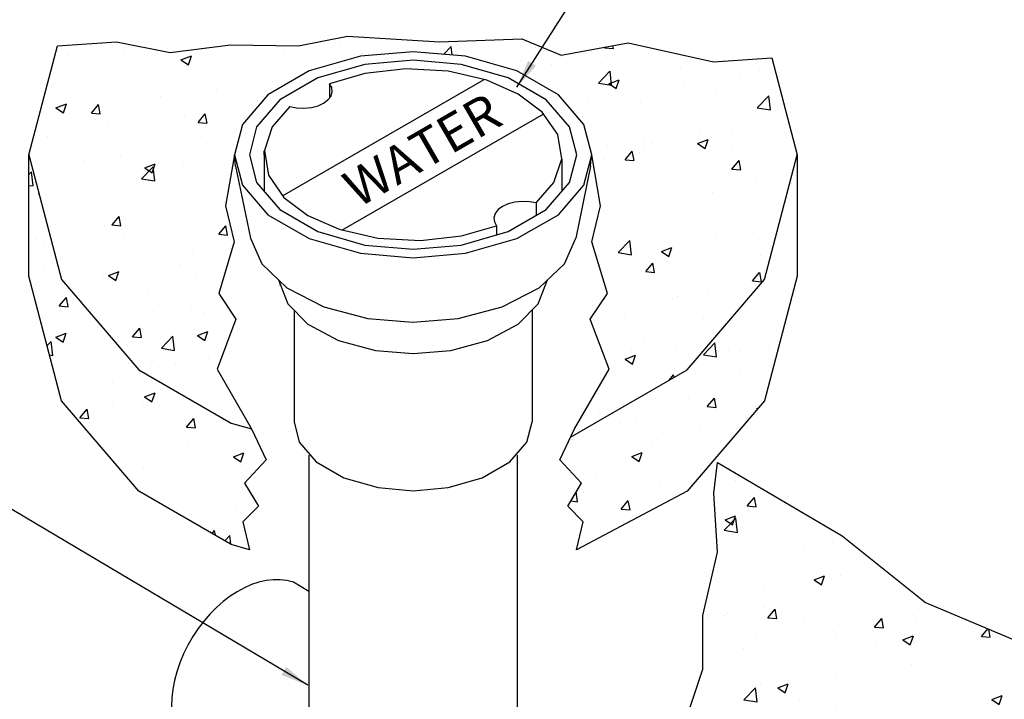
# Model space of a CAD drawing. Units: inches. Extents: x 0.1 to 7.9, y 0.1 to 10.4.
# Drawn here: x 2.2 to 5, y 6.2 to 8.1 of the extents above; entities that cross this region are included whole.
import ezdxf

# ---------------------------------------------------------------- set-up
doc = ezdxf.new("R2010")
doc.units = ezdxf.units.IN
doc.header["$LTSCALE"] = 0.25
doc.header["$MEASUREMENT"] = 0
for name, color, linetype in [('D2', 2, 'CONTINUOUS'), ('D5', 5, 'CONTINUOUS'), ('D7', 7, 'CONTINUOUS'), ('DTL_TEXT', 7, 'CONTINUOUS')]:
    doc.layers.add(name, color=color, linetype=linetype)
doc.styles.add('ROMAND', font='romand', dxfattribs={"height": 0.1})
doc.styles.add('ROMAND_PS', font='romand.shx', dxfattribs={"width": 0.85, "height": 0.08})
doc.dimstyles.new('TMWA_ARROW-ENG_PS', dxfattribs={"dimtxt": 0.08, "dimasz": 0.08, "dimexe": 0.04, "dimexo": 0.04, "dimgap": 0.04, "dimtad": 0, "dimtih": 1, "dimtoh": 1, "dimdec": 0, "dimzin": 3, "dimdsep": 46, "dimlunit": 4, "dimtxsty": 'ROMAND_PS', "dimcen": 0.04, "dimclrd": 256, "dimclre": 256, "dimclrt": 256, "dimazin": 0, "dimtfac": 1, "dimtdec": 0, "dimtofl": 0, "dimtmove": 0, "dimatfit": 3, "dimfxl": 0, "dimfrac": 2, "dimtolj": 1, "dimtzin": 0, "dimarcsym": 0})

msp = doc.modelspace()

# ---------------------------------------------------------------- hatches: boundary and pattern name
at = {"layer": 'D2'}
h = msp.add_hatch(dxfattribs=at)
h.set_pattern_fill('AR-CONC', color=256, scale=0.0425, style=0)
h.set_pattern_definition([(50, (-20.91213, 2.63533), (0.3048356, -0.0266697), [0.031875, -0.350625]), (355, (-20.91213, 2.63533), (-0.0589693, 0.3196817), [0.0255, -0.2805]), (100.4514, (-20.88672, 2.6331), (0.2458665, 0.2930118), [0.0270896, -0.2979854]), (46.1842, (-20.91213, 2.72033), (0.4535774, -0.0703456), [0.0478125, -0.5259375]), (96.6356, (-20.87433, 2.71447), (0.397232, 0.414), [0.040634, -0.446978]), (351.1842, (-20.91213, 2.72033), (0.397231, 0.414), [0.03825, -0.42075]), (21, (-20.86963, 2.69908), (0.2536855, -0.171113), [0.031875, -0.350625]), (326, (-20.86963, 2.69908), (0.103409, 0.3081888), [0.0255, -0.2805]), (71.4514, (-20.84848, 2.68482), (0.3570946, 0.1370755), [0.0270896, -0.2979854]), (37.5, (-20.91213, 2.63533), (0.00516794, 0.1414799), [0, -0.2771, 0, -0.28475, 0, -0.2815625]), (7.5, (-20.91213, 2.63533), (0.11180455, 0.167625), [0, -0.16235, 0, -0.270725, 0, -0.1073125]), (327.5, (-21.0069, 2.63533), (0.22687454, -0.0095858), [0, -0.10625, 0, -0.3315, 0, -0.439875]), (317.5, (-21.0494, 2.63533), (0.2478541, 0.0425446), [0, -0.138125, 0, -0.22015, 0, -0.312375])])
h.paths.add_polyline_path([(3.7922, 6.9021), (3.8032, 6.9256), (3.9021, 7.0965), (3.8481, 7.2389), (3.8972, 7.3125), (3.853, 7.4598), (3.8775, 7.5629), (3.8522, 7.7088), (3.8522, 7.7088), (3.8297, 7.7953), (3.7572, 7.8799), (3.6385, 7.9484), (3.492, 7.9902), (3.3422, 8.0032), (3.1923, 7.9902), (3.0458, 7.9484), (2.9271, 7.8799), (2.8547, 7.7953), (2.8322, 7.7088), (2.8068, 7.5629), (2.8314, 7.4598), (2.7872, 7.3125), (2.8363, 7.2389), (2.7823, 7.0965), (2.8812, 6.9256), (2.8226, 6.9423), (2.559, 7.0945), (2.3381, 7.3524), (2.2454, 7.7088), (2.3264, 8.02), (2.4956, 8.0314), (2.6488, 8.0013), (2.8212, 8.0232), (3.0154, 8.0204), (3.155, 8.0478), (3.4176, 8.0314), (3.6529, 8.0396), (3.7651, 7.9931), (3.9567, 8.0286), (4.2002, 7.9739), (4.367, 7.9853), (4.439, 7.7088), (4.3462, 7.3524), (4.1253, 7.0945)])
h = msp.add_hatch(dxfattribs=at)
h.set_pattern_fill('AR-CONC', color=256, scale=0.0425, style=0)
h.set_pattern_definition([(50, (-27.83811, 1.73846), (0.3048356, -0.0266697), [0.031875, -0.350625]), (355, (-27.8381, 1.73846), (-0.0589693, 0.3196817), [0.0255, -0.2805]), (100.4514, (-27.8127, 1.73624), (0.2458665, 0.2930118), [0.0270896, -0.2979854]), (46.1842, (-27.8381, 1.82346), (0.4535774, -0.0703456), [0.0478125, -0.5259375]), (96.6356, (-27.8003, 1.8176), (0.3972316, 0.414), [0.0406344, -0.446978]), (351.1842, (-27.8381, 1.82346), (0.397231, 0.4140004), [0.03825, -0.42075]), (21, (-27.79561, 1.80221), (0.2536855, -0.171113), [0.031875, -0.350625]), (326, (-27.7956, 1.8022), (0.103409, 0.3081888), [0.0255, -0.2805]), (71.4514, (-27.77447, 1.78796), (0.3570946, 0.1370755), [0.0270896, -0.2979854]), (37.5, (-27.83811, 1.73846), (0.00516794, 0.1414799), [0, -0.2771, 0, -0.28475, 0, -0.2815625]), (7.5, (-27.83811, 1.73846), (0.11180455, 0.167625), [0, -0.16235, 0, -0.270725, 0, -0.1073125]), (327.5, (-27.93289, 1.73846), (0.22687454, -0.0095858), [0, -0.10625, 0, -0.3315, 0, -0.439875]), (317.5, (-27.97539, 1.73846), (0.2478541, 0.0425446), [0, -0.138125, 0, -0.22015, 0, -0.312375])])
h.paths.add_polyline_path([(2.8812, 6.9256), (2.9226, 6.8368), (2.8609, 6.7707), (2.9006, 6.7046), (2.8565, 6.6605), (2.8752, 6.5805), (2.8226, 6.5955), (2.559, 6.7477), (2.3381, 7.0057), (2.2454, 7.362), (2.2454, 7.7088), (2.3381, 7.3524), (2.559, 7.0945), (2.8226, 6.9423)])
h = msp.add_hatch(dxfattribs=at)
h.set_pattern_fill('AR-CONC', color=256, scale=0.0425, style=0)
h.set_pattern_definition([(50, (-23.8438, 2.83588), (0.3048356, -0.0266697), [0.031875, -0.350625]), (355, (-23.8438, 2.83588), (-0.0589693, 0.3196817), [0.0255, -0.2805]), (100.4514, (-23.8184, 2.83366), (0.2458665, 0.2930118), [0.0270896, -0.2979854]), (46.1842, (-23.8438, 2.92088), (0.4535774, -0.0703456), [0.0478125, -0.5259375]), (96.6356, (-23.806, 2.915), (0.3972316, 0.414), [0.0406344, -0.446978]), (351.1842, (-23.8438, 2.9209), (0.397231, 0.4140004), [0.03825, -0.42075]), (21, (-23.8013, 2.89963), (0.2536855, -0.171113), [0.031875, -0.350625]), (326, (-23.8013, 2.89963), (0.103409, 0.3081888), [0.0255, -0.2805]), (71.4514, (-23.78015, 2.88537), (0.3570946, 0.1370755), [0.0270896, -0.2979854]), (37.5, (-23.84379, 2.83588), (0.00516794, 0.1414799), [0, -0.2771, 0, -0.28475, 0, -0.2815625]), (7.5, (-23.84379, 2.83588), (0.11180455, 0.167625), [0, -0.16235, 0, -0.270725, 0, -0.1073125]), (327.5, (-23.93857, 2.83588), (0.22687454, -0.0095858), [0, -0.10625, 0, -0.3315, 0, -0.439875]), (317.5, (-23.98107, 2.83588), (0.2478541, 0.0425446), [0, -0.138125, 0, -0.22015, 0, -0.312375])])
h.paths.add_polyline_path([(4.439, 7.7088), (4.439, 7.362), (4.3462, 7.0057), (4.1253, 6.7477), (3.8092, 6.5805), (3.8279, 6.6605), (3.7838, 6.7046), (3.8235, 6.7707), (3.7617, 6.8368), (3.7922, 6.9021), (4.1253, 7.0945), (4.3462, 7.3524)])
h = msp.add_hatch(dxfattribs=at)
h.set_pattern_fill('AR-CONC', color=256, scale=0.0425, style=0)
h.set_pattern_definition([(50, (-22.1954, 3.99057), (0.3048356, -0.0266697), [0.031875, -0.350625]), (355, (-22.1954, 3.99057), (-0.0589693, 0.3196817), [0.0255, -0.2805]), (100.4514, (-22.17, 3.98835), (0.2458665, 0.2930118), [0.0270896, -0.2979854]), (46.1842, (-22.1954, 4.07557), (0.4535774, -0.0703456), [0.0478125, -0.5259375]), (96.6356, (-22.1576, 4.0697), (0.3972316, 0.414), [0.040634, -0.446978]), (351.1842, (-22.1954, 4.07557), (0.397231, 0.4140004), [0.03825, -0.42075]), (21, (-22.1529, 4.05432), (0.2536855, -0.171113), [0.031875, -0.350625]), (326, (-22.1529, 4.05432), (0.103409, 0.3081888), [0.0255, -0.2805]), (71.4514, (-22.13177, 4.04006), (0.3570946, 0.1370755), [0.0270896, -0.2979854]), (37.5, (-22.19541, 3.99057), (0.00516794, 0.1414799), [0, -0.2771, 0, -0.28475, 0, -0.2815625]), (7.5, (-22.1954, 3.99057), (0.11180455, 0.167625), [0, -0.16235, 0, -0.270725, 0, -0.1073125]), (327.5, (-22.29018, 3.99057), (0.22687454, -0.0095858), [0, -0.10625, 0, -0.3315, 0, -0.439875]), (317.5, (-22.33268, 3.99057), (0.2478541, 0.0425446), [0, -0.138125, 0, -0.22015, 0, -0.312375])])
edge = h.paths.add_edge_path()
edge.add_line((4.7643, 5.5065), (4.8764, 5.5431))
edge.add_line((4.8764, 5.5431), (4.9744, 5.6112))
edge.add_line((4.9744, 5.6112), (5.1491, 5.6389))
edge.add_line((5.1491, 5.6389), (5.2535, 5.6964))
edge.add_line((5.2535, 5.6964), (5.4644, 5.7305))
edge.add_line((5.4644, 5.7305), (5.6071, 5.8007))
edge.add_line((5.6071, 5.8007), (5.7548, 5.8262))
edge.add_line((5.7548, 5.8262), (5.8773, 5.8827))
edge.add_line((5.8773, 5.8827), (5.6749, 6.0016))
edge.add_line((5.6749, 6.0016), (5.3892, 6.1562))
edge.add_line((5.3892, 6.1562), (5.1153, 6.2989))
edge.add_line((5.1153, 6.2989), (4.8058, 6.4297))
edge.add_line((4.8058, 6.4297), (4.5676, 6.6199))
edge.add_line((4.5676, 6.6199), (4.2117, 6.8296))
edge.add_line((4.2117, 6.8296), (4.2012, 6.7419))
edge.add_line((4.2012, 6.7419), (4.2118, 6.5737))
edge.add_line((4.2118, 6.5737), (4.1692, 6.3927))
edge.add_line((4.1692, 6.3927), (4.1692, 6.2394))
edge.add_line((4.1692, 6.2394), (4.1202, 6.0903))
edge.add_line((4.1202, 6.0903), (4.1202, 6.0115))
edge.add_line((4.1202, 6.0115), (4.099, 5.9557))
edge.add_ellipse((3.8789, 5.6358), major_axis=(0.1946, 0.3374), ratio=0.709514, start_angle=332.9526, end_angle=353.6128, ccw=False)
edge.add_arc((4.0514, 5.7931), 0.136, 20.1189, 36.224, ccw=False)
edge.add_arc((4.3455, 5.9008), 0.1772, 200.1189, 237.2759)
edge.add_line((4.2497, 5.7518), (4.5851, 5.5579))
edge.add_arc((4.6973, 5.752), 0.2242, 239.9648, 265.371)
edge.add_arc((4.6585, 5.2731), 0.2562, 65.6155, 85.371, ccw=False)

# ---------------------------------------------------------------- linework, layer by layer
msp.add_lwpolyline([(3.8522, 7.7088), (3.8297, 7.7953), (3.7572, 7.8799), (3.6385, 7.9484), (3.492, 7.9902), (3.3422, 8.0032), (3.1923, 7.9902), (3.0458, 7.9484), (2.9271, 7.8799), (2.8547, 7.7953), (2.8322, 7.7088), (2.8068, 7.5629), (2.8314, 7.4598), (2.7872, 7.3125), (2.8363, 7.2389), (2.7823, 7.0965), (2.8812, 6.9256), (2.9226, 6.8368), (2.8609, 6.7707), (2.9006, 6.7046), (2.8565, 6.6605), (2.8752, 6.5805), (2.8226, 6.5955), (2.559, 6.7477), (2.3381, 7.0057), (2.2454, 7.362), (2.2454, 7.7088), (2.3264, 8.02), (2.4956, 8.0314), (2.6488, 8.0013), (2.8212, 8.0232), (3.0154, 8.0204), (3.155, 8.0478), (3.4176, 8.0314), (3.6529, 8.0396), (3.7651, 7.9931), (3.9567, 8.0286), (4.2002, 7.9739), (4.367, 7.9853), (4.439, 7.7088), (4.439, 7.362), (4.3462, 7.0057), (4.1253, 6.7477), (3.8092, 6.5805), (3.8279, 6.6605), (3.7838, 6.7046), (3.8235, 6.7707), (3.7617, 6.8368), (3.8032, 6.9256), (3.9021, 7.0965), (3.8481, 7.2389), (3.8972, 7.3125), (3.853, 7.4598), (3.8775, 7.5629), (3.8522, 7.7088)], close=True, dxfattribs=at)
at = {"layer": 'D2', "linetype": 'Continuous'}
for points in [[(2.2454, 7.7088), (2.3381, 7.3524), (2.559, 7.0945), (2.8226, 6.9423), (2.8812, 6.9256)], [(3.7922, 6.9021), (4.1253, 7.0945), (4.3462, 7.3524), (4.439, 7.7088)]]:
    msp.add_lwpolyline(points, dxfattribs=at)
at = {"layer": 'D2'}
for points in [[(4.099, 5.9557), (4.1202, 6.0115), (4.1202, 6.0903), (4.1692, 6.2394), (4.1692, 6.3927), (4.2118, 6.5737), (4.2012, 6.7419), (4.2117, 6.8296)], [(4.2117, 6.8296), (4.5676, 6.6199), (4.8058, 6.4297), (5.1153, 6.2989), (5.3892, 6.1562), (5.6749, 6.0016), (5.8773, 5.8827)]]:
    msp.add_lwpolyline(points, dxfattribs=at)
at = {"layer": 'D5'}
msp.add_lwpolyline([(3.0447, 6.4614), (3.0004, 6.4874)], dxfattribs=at)
msp.add_ellipse((2.8763, 6.226), major_axis=(0.1496, 0.2497), ratio=0.668032, start_param=6.426932, end_param=9.424778, dxfattribs=at)
at = {"layer": 'D7', "linetype": 'Continuous'}
for p, q in [((2.9689, 7.5914), (3.5454, 7.9242)), ((3.1389, 7.4933), (3.7154, 7.8261)), ((2.9172, 7.7088), (2.9172, 7.6039)), ((3.7672, 7.6963), (3.7672, 7.6039)), ((2.8354, 7.6759), (2.8776, 7.4704)), ((3.849, 7.6759), (3.8067, 7.47)), ((3.6939, 7.571), (3.6939, 7.5353)), ((3.5808, 7.5057), (3.5808, 7.4797)), ((2.9605, 7.3447), (2.9623, 7.3357)), ((3.0022, 7.2654), (3.0022, 6.9453)), ((3.6822, 7.2654), (3.6822, 6.9453)), ((3.0447, 6.8503), (3.0447, 5.4254)), ((3.6397, 6.8503), (3.6397, 5.4257))]:
    msp.add_line(p, q, dxfattribs=at)
at = {"layer": 'D7'}
for p, q in [((3.1036, 7.9118), (3.1036, 7.871)), ((2.8354, 7.6759), (2.8326, 7.7089)), ((2.9172, 7.7088), (2.9172, 7.7203)), ((3.849, 7.6759), (3.8521, 7.708))]:
    msp.add_line(p, q, dxfattribs=at)
at = {"layer": 'D7', "linetype": 'Continuous'}
for points in [[(3.8297, 7.7953), (3.7572, 7.8799), (3.6385, 7.9484), (3.492, 7.9902), (3.3422, 8.0032), (3.1923, 7.9902), (3.0458, 7.9484), (2.9271, 7.8799), (2.8547, 7.7953), (2.8322, 7.7088), (2.8547, 7.6222), (2.9271, 7.5376), (3.0458, 7.4691), (3.1923, 7.4273), (3.3422, 7.4143), (3.492, 7.4273), (3.6385, 7.4691), (3.7572, 7.5376), (3.8297, 7.6222), (3.8522, 7.7088)], [(3.789, 7.7881), (3.7226, 7.8656), (3.6138, 7.9284), (3.4795, 7.9667), (3.3422, 7.9787), (3.2048, 7.9667), (3.0705, 7.9284), (2.9617, 7.8656), (2.8953, 7.7881), (2.8747, 7.7088), (2.8953, 7.6294), (2.9617, 7.5519), (3.0705, 7.4891), (3.2048, 7.4508), (3.3422, 7.4388), (3.4795, 7.4508), (3.6138, 7.4891), (3.7226, 7.5519), (3.789, 7.6294), (3.8097, 7.7088)]]:
    msp.add_lwpolyline(points, close=True, dxfattribs=at)
for points in [[(3.6427, 7.8823), (3.5533, 7.9217), (3.4425, 7.9472), (3.3213, 7.9538), (3.2042, 7.9408), (3.1036, 7.9118)], [(2.9905, 7.8465), (3.0096, 7.8429), (3.0306, 7.8419), (3.0517, 7.844), (3.0709, 7.849), (3.0867, 7.8562), (3.0992, 7.8654), (3.1079, 7.8765), (3.1115, 7.8886), (3.1099, 7.9008), (3.1036, 7.9118)], [(3.6939, 7.571), (3.7442, 7.6291), (3.7667, 7.6967), (3.7552, 7.7667), (3.711, 7.8306), (3.6427, 7.8823)], [(2.9905, 7.8465), (2.9402, 7.7884), (2.9177, 7.7208), (2.9292, 7.6508), (2.9733, 7.5869), (3.0417, 7.5352), (3.131, 7.4958), (3.2419, 7.4703), (3.363, 7.4637), (3.4801, 7.4767), (3.5808, 7.5057)], [(3.6939, 7.571), (3.6748, 7.5747), (3.6537, 7.5756), (3.6327, 7.5735), (3.6134, 7.5685), (3.5976, 7.5613), (3.5852, 7.5521), (3.5765, 7.541), (3.5728, 7.5289), (3.5744, 7.5167), (3.5808, 7.5057)], [(2.8776, 7.4703), (2.91, 7.3976), (2.9813, 7.329), (3.0871, 7.2744), (3.2132, 7.2411), (3.3419, 7.2306), (3.4706, 7.241), (3.5968, 7.2742), (3.7027, 7.3287), (3.7742, 7.3974), (3.8067, 7.47)], [(2.9582, 7.3512), (2.9847, 7.2832), (3.042, 7.2249), (3.1294, 7.1782), (3.2347, 7.1498), (3.3422, 7.1409), (3.4496, 7.1498), (3.5549, 7.1782), (3.6423, 7.2249), (3.6997, 7.2832), (3.7262, 7.3513)], [(3.0022, 6.9453), (3.0172, 6.8877), (3.0655, 6.8313), (3.1446, 6.7856), (3.2423, 6.7577), (3.3422, 6.749), (3.4421, 6.7577), (3.5398, 6.7856), (3.6189, 6.8313), (3.6672, 6.8877), (3.6822, 6.9453)]]:
    msp.add_lwpolyline(points, dxfattribs=at)

# ---------------------------------------------------------------- texts
at = {"layer": 'D7', "linetype": 'Continuous', "style": 'ROMAND', "oblique": 330, "width": 1.010203}
msp.add_text('WATER', height=0.10625, rotation=30, dxfattribs=at).set_placement((3.1851, 7.5554))

# ---------------------------------------------------------------- leaders
at = {"layer": 'DTL_TEXT'}
for points in [[(3.6389, 7.9022), (4.1703, 8.7377), (4.2595, 8.7377)], [(3.042, 6.1931), (2.173, 6.7091), (2.1062, 6.7091)]]:
    msp.add_leader(points, dimstyle='TMWA_ARROW-ENG_PS', dxfattribs=at)

doc.saveas('drawing.dxf')
